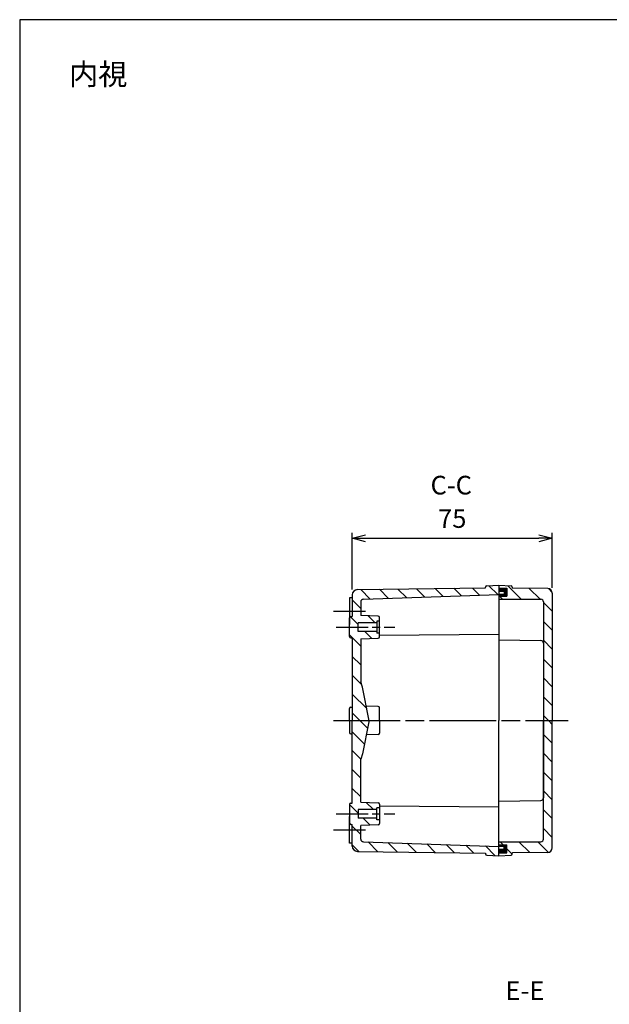
# Model space of a CAD drawing. Units: millimetres. Extents: x 0 to 1637, y 0 to 560.
# Drawn here: x 831 to 1052, y 191 to 560 of the extents above; entities that cross this region are included whole.
import ezdxf

# ---------------------------------------------------------------- set-up
doc = ezdxf.new("R2010")
doc.units = ezdxf.units.MM
doc.header["$LTSCALE"] = 2
for name, pattern in [('AM_ISO08W050', [18, 12, -1.5, 3, -1.5]), ('AM_ISO08W050x2', [9, 6, -0.75, 1.5, -0.75]), ('CENTER', [2, 1.25, -0.25, 0.25, -0.25])]:
    doc.linetypes.add(name, pattern=pattern)
for name, color, linetype, lineweight in [('AM_10', 7, 'AM_ISO08W050', 50), ('AM_5', 3, 'Continuous', 25), ('AM_7', 4, 'AM_ISO08W050', 25), ('AM_8', 1, 'Continuous', 25), ('ｶﾞｽｹｯﾄ', 5, 'Continuous', 25), ('ﾄｯﾌﾟｶﾊﾞｰ', 7, 'Continuous', 25), ('ﾎﾞﾃﾞｨｰ', 2, 'Continuous', 25)]:
    doc.layers.add(name, color=color, linetype=linetype, lineweight=lineweight)
doc.styles.add('ACISOTS', font='isocp.shx', dxfattribs={"height": 1, "bigfont": 'extfont.shx'})
doc.styles.get("Standard").update_dxf_attribs({"font": 'ISOCP.SHX', "bigfont": 'EXTFONT.SHX'})
doc.dimstyles.new('AM_ISO$0', dxfattribs={"dimtxt": 3.5, "dimasz": 2.5, "dimexe": 1, "dimexo": 1, "dimgap": 1.5, "dimtad": 1, "dimdsep": 46, "dimtxsty": 'STANDARD', "dimblk": 'OPEN30', "dimcen": 0, "dimclrd": 3, "dimclre": 3, "dimclrt": 2, "dimadec": 0, "dimazin": 2, "dimtp": 0.1, "dimtm": 0.1, "dimtfac": 0.71, "dimtmove": 0, "dimatfit": 3, "dimldrblk": 'OPEN30', "dimfxl": 1, "dimlwd": -1, "dimlwe": -1, "dimarcsym": 0})
pattern_1 = [(315, (871.5517, 504.1754), (3.53553, 3.53553), [])]

# ---------------------------------------------------------------- blocks, each defined once
blk = doc.blocks.new('TK-A3')
blk.add_lwpolyline([(0, 0), (403, 0), (403, 280), (0, 280)], close=True)
blk = doc.blocks.new('_Open30')
at = {"color": 0, "linetype": 'ByBlock', "lineweight": -2}
for p, q in [((-1, 0.268), (0, 0)), ((0, 0), (-1, -0.268)), ((0, 0), (-1, 0))]:
    blk.add_line(p, q, dxfattribs=at)
blk = doc.blocks.new('*D25')
at = {"layer": 'AM_5', "color": 3}
for p, q in [((955.65, 346.17), (955.65, 367.42)), ((1030.65, 346.83), (1030.65, 367.42)), ((960.65, 365.42), (1025.65, 365.42))]:
    blk.add_line(p, q, dxfattribs=at)
at = {"layer": 'Defpoints', "color": 0}
for p in [(1030.65, 365.42), (955.65, 344.17), (1030.65, 344.83)]:
    blk.add_point(p, dxfattribs=at)
at = {"layer": 'AM_5', "color": 3, "xscale": 5, "yscale": 5, "zscale": 5, "rotation": 180}
blk.add_blockref('_Open30', (955.65, 365.42), dxfattribs=at)
at = {"layer": 'AM_5', "color": 3, "xscale": 5, "yscale": 5, "zscale": 5}
blk.add_blockref('_Open30', (1030.65, 365.42), dxfattribs=at)
at = {"layer": 'AM_5', "color": 2, "insert": (993.15, 371.92), "char_height": 7, "attachment_point": 5}
blk.add_mtext('75', dxfattribs=at)
blk = doc.blocks.new('*S55')
at = {"layer": 'AM_10', "color": 7, "linetype": 'CENTER'}
for p, q in [((1151.4, 361.79), (1151.4, 347.79)), ((1144.4, 354.79), (1137.4, 354.79)), ((1151.4, 232.29), (1151.4, 246.29)), ((1144.4, 239.29), (1137.4, 239.29))]:
    blk.add_line(p, q, dxfattribs=at)
at = {"layer": 'AM_10', "color": 1, "linetype": 'CENTER'}
blk.add_line((1151.4, 347.79), (1151.4, 246.29), dxfattribs=at)
at = {"layer": 'AM_10', "color": 7, "linetype": 'Continuous', "extrusion": (0, 0, -1)}
blk.add_trace([(-1144.4, 355.71), (-1144.4, 353.87), (-1151.4, 354.79)], dxfattribs=at)
at = {"layer": 'AM_10', "color": 7, "linetype": 'Continuous'}
blk.add_trace([(1144.4, 238.37), (1144.4, 240.21), (1151.4, 239.29)], dxfattribs=at)
at = {"layer": 'AM_10', "color": 7, "char_height": 7, "attachment_point": 5, "style": 'ACISOTS'}
for s, insert in [('C-C', (992.77, 384.45)), ('C', (1132.34, 354.79)), ('C', (1132.34, 239.29))]:
    blk.add_mtext(s, dxfattribs=dict(at, insert=insert))
blk = doc.blocks.new('*S56')
at = {"layer": 'AM_10', "color": 7, "linetype": 'CENTER'}
for p, q in [((1151.4, 361.79), (1151.4, 347.79)), ((1144.4, 354.79), (1137.4, 354.79)), ((1151.4, 232.29), (1151.4, 246.29)), ((1144.4, 239.29), (1137.4, 239.29))]:
    blk.add_line(p, q, dxfattribs=at)
at = {"layer": 'AM_10', "color": 1, "linetype": 'CENTER'}
blk.add_line((1151.4, 347.79), (1151.4, 246.29), dxfattribs=at)
at = {"layer": 'AM_10', "color": 7, "linetype": 'Continuous', "extrusion": (0, 0, -1)}
blk.add_trace([(-1144.4, 355.71), (-1144.4, 353.87), (-1151.4, 354.79)], dxfattribs=at)
at = {"layer": 'AM_10', "color": 7, "linetype": 'Continuous'}
blk.add_trace([(1144.4, 238.37), (1144.4, 240.21), (1151.4, 239.29)], dxfattribs=at)
at = {"layer": 'AM_10', "color": 7, "char_height": 7, "attachment_point": 5, "style": 'ACISOTS'}
for s, insert in [('C-C', (992.77, 384.45)), ('C', (1132.34, 354.79)), ('C', (1132.34, 239.29))]:
    blk.add_mtext(s, dxfattribs=dict(at, insert=insert))
blk = doc.blocks.new('*S59')
at = {"layer": 'AM_10', "color": 7, "linetype": 'CENTER'}
for p, q in [((1086.65, 256.04), (1100.65, 256.04)), ((1216.15, 256.04), (1202.15, 256.04)), ((1093.65, 249.04), (1093.65, 242.04)), ((1209.15, 249.04), (1209.15, 242.04))]:
    blk.add_line(p, q, dxfattribs=at)
at = {"layer": 'AM_10', "color": 1, "linetype": 'CENTER'}
blk.add_line((1100.65, 256.04), (1202.15, 256.04), dxfattribs=at)
at = {"layer": 'AM_10', "color": 7, "linetype": 'Continuous', "extrusion": (0, 0, -1)}
blk.add_trace([(-1092.73, 249.04), (-1094.57, 249.04), (-1093.65, 256.04)], dxfattribs=at)
at = {"layer": 'AM_10', "color": 7, "linetype": 'Continuous'}
blk.add_trace([(1210.07, 249.04), (1208.23, 249.04), (1209.15, 256.04)], dxfattribs=at)
at = {"layer": 'AM_10', "color": 7, "char_height": 7, "attachment_point": 5, "style": 'ACISOTS'}
for s, insert in [('E', (1093.65, 235.04)), ('E', (1209.15, 235.04)), ('E-E', (1020.39, 194.79))]:
    blk.add_mtext(s, dxfattribs=dict(at, insert=insert))
blk = doc.blocks.new('*S60')
at = {"layer": 'AM_10', "color": 7, "linetype": 'CENTER'}
for p, q in [((1086.65, 256.04), (1100.65, 256.04)), ((1216.15, 256.04), (1202.15, 256.04)), ((1093.65, 249.04), (1093.65, 242.04)), ((1209.15, 249.04), (1209.15, 242.04))]:
    blk.add_line(p, q, dxfattribs=at)
at = {"layer": 'AM_10', "color": 1, "linetype": 'CENTER'}
blk.add_line((1100.65, 256.04), (1202.15, 256.04), dxfattribs=at)
at = {"layer": 'AM_10', "color": 7, "linetype": 'Continuous', "extrusion": (0, 0, -1)}
blk.add_trace([(-1092.73, 249.04), (-1094.57, 249.04), (-1093.65, 256.04)], dxfattribs=at)
at = {"layer": 'AM_10', "color": 7, "linetype": 'Continuous'}
blk.add_trace([(1210.07, 249.04), (1208.23, 249.04), (1209.15, 256.04)], dxfattribs=at)
at = {"layer": 'AM_10', "color": 7, "char_height": 7, "attachment_point": 5, "style": 'ACISOTS'}
for s, insert in [('E', (1093.65, 235.04)), ('E', (1209.15, 235.04)), ('E-E', (1020.39, 194.79))]:
    blk.add_mtext(s, dxfattribs=dict(at, insert=insert))

msp = doc.modelspace()

# ---------------------------------------------------------------- hatches: boundary and pattern name
at = {"layer": 'AM_8'}
h = msp.add_hatch(dxfattribs=at)
h.set_pattern_fill('_U', color=256, scale=5, angle=-45, style=0, pattern_type=0)
h.set_pattern_definition(pattern_1)
edge = h.paths.add_edge_path()
edge.add_line((955.652, 297.043), (961.852, 297.043))
edge.add_line((961.852, 297.043), (961.852, 297.524))
edge.add_arc((961.652, 297.524), 0.2, 360, 370.8501)
edge.add_line((961.848, 297.562), (959.555, 309.529))
edge.add_arc((959.358, 309.491), 0.2, 370.8501, 379.29005)
edge.add_line((959.547, 309.557), (958.852, 311.543))
edge.add_line((958.852, 311.543), (958.852, 327.693))
edge.add_line((958.852, 327.693), (965.37, 327.926))
edge.add_arc((965.352, 328.426), 0.5, 272.04541, 360)
edge.add_line((965.852, 328.426), (965.852, 329.793))
edge.add_line((965.852, 329.793), (964.852, 329.793))
edge.add_line((964.852, 329.793), (964.852, 330.443))
edge.add_line((964.852, 330.443), (957.852, 330.443))
edge.add_line((957.852, 330.443), (957.852, 333.643))
edge.add_line((957.852, 333.643), (964.852, 333.643))
edge.add_line((964.852, 333.643), (964.852, 334.353))
edge.add_line((964.852, 334.353), (965.805, 334.353))
edge.add_line((965.805, 334.353), (965.852, 335.661))
edge.add_arc((965.352, 335.661), 0.5, 360, 447.95459)
edge.add_line((965.37, 336.16), (958.852, 336.393))
edge.add_line((958.852, 336.393), (958.852, 341.543))
edge.add_arc((959.852, 341.543), 1, 451.10043, 539.99951, ccw=False)
edge.add_line((959.833, 342.543), (1010.652, 344.293))
edge.add_line((1010.652, 344.293), (1012.652, 344.293))
edge.add_line((1012.652, 344.293), (1012.652, 345.393))
edge.add_line((1012.652, 345.393), (1010.652, 345.393))
edge.add_line((1010.652, 345.393), (1010.652, 347.793))
edge.add_line((1010.652, 347.793), (1006.127, 347.567))
edge.add_arc((1006.152, 347.067), 0.5, 452.86241, 540)
edge.add_line((1005.652, 347.067), (1005.652, 346.793))
edge.add_line((1005.652, 346.793), (957.626, 346.169))
edge.add_arc((957.652, 344.169), 2, 450.7448, 540)
edge.add_line((955.652, 344.169), (955.652, 336.103))
edge.add_line((955.652, 336.103), (955.152, 336.103))
edge.add_arc((955.152, 335.603), 0.5, 450, 540)
edge.add_line((954.652, 335.603), (954.652, 328.543))
edge.add_arc((955.152, 328.543), 0.5, 540, 630)
edge.add_line((955.152, 328.043), (955.652, 328.043))
edge.add_line((955.652, 328.043), (955.652, 297.043))
h = msp.add_hatch(dxfattribs=at)
h.set_pattern_fill('_U', color=256, scale=5, angle=-45, style=0, pattern_type=0)
h.set_pattern_definition(pattern_1)
edge = h.paths.add_edge_path()
edge.add_line((1027.352, 297.043), (1030.652, 297.043))
edge.add_line((1030.652, 297.043), (1030.652, 344.81))
edge.add_arc((1028.902, 344.81), 1.75, 360, 449.42794)
edge.add_line((1028.919, 346.56), (1015.751, 346.692))
edge.add_arc((1015.752, 346.792), 0.1, 540, 629.42794, ccw=False)
edge.add_line((1015.652, 346.792), (1015.652, 347.067))
edge.add_arc((1015.152, 347.067), 0.5, 360, 447.13759)
edge.add_line((1015.177, 347.567), (1010.652, 347.793))
edge.add_line((1010.652, 347.793), (1010.652, 346.693))
edge.add_line((1010.652, 346.693), (1013.652, 346.693))
edge.add_line((1013.652, 346.693), (1013.652, 343.693))
edge.add_line((1013.652, 343.693), (1010.652, 343.693))
edge.add_line((1010.652, 343.693), (1010.652, 342.593))
edge.add_line((1010.652, 342.593), (1026.355, 342.546))
edge.add_arc((1026.352, 341.546), 1, 360, 449.82846, ccw=False)
edge.add_line((1027.352, 341.546), (1027.352, 297.043))
h = msp.add_hatch(dxfattribs=at)
h.set_pattern_fill('_U', color=256, scale=5, angle=-45, style=0, pattern_type=0)
h.set_pattern_definition(pattern_1)
edge = h.paths.add_edge_path()
edge.add_line((955.652, 297.043), (961.852, 297.043))
edge.add_line((961.852, 297.043), (961.852, 296.562))
edge.add_arc((961.652, 296.562), 0.2, 349.1499, 360, ccw=False)
edge.add_line((961.848, 296.524), (959.555, 284.558))
edge.add_arc((959.358, 284.595), 0.2, 340.70995, 349.1499, ccw=False)
edge.add_line((959.547, 284.529), (958.852, 282.543))
edge.add_line((958.852, 282.543), (958.852, 266.393))
edge.add_line((958.852, 266.393), (965.37, 266.16))
edge.add_arc((965.352, 265.661), 0.5, 360, 447.95459, ccw=False)
edge.add_line((965.852, 265.661), (965.852, 264.293))
edge.add_line((965.852, 264.293), (964.852, 264.293))
edge.add_line((964.852, 264.293), (964.852, 263.643))
edge.add_line((964.852, 263.643), (957.852, 263.643))
edge.add_line((957.852, 263.643), (957.852, 260.443))
edge.add_line((957.852, 260.443), (964.852, 260.443))
edge.add_line((964.852, 260.443), (964.852, 259.733))
edge.add_line((964.852, 259.733), (965.852, 259.733))
edge.add_line((965.852, 259.733), (965.852, 258.426))
edge.add_arc((965.352, 258.426), 0.5, 272.04541, 360, ccw=False)
edge.add_line((965.37, 257.926), (958.852, 257.693))
edge.add_line((958.852, 257.693), (958.852, 252.543))
edge.add_arc((959.852, 252.543), 1, 540, 628.85424)
edge.add_line((959.832, 251.543), (1010.652, 249.793))
edge.add_line((1010.652, 249.793), (1012.652, 249.793))
edge.add_line((1012.652, 249.793), (1012.652, 248.693))
edge.add_line((1012.652, 248.693), (1010.652, 248.693))
edge.add_line((1010.652, 248.693), (1010.652, 246.293))
edge.add_line((1010.652, 246.293), (1006.127, 246.519))
edge.add_arc((1006.152, 247.019), 0.5, 180, 267.13759, ccw=False)
edge.add_line((1005.652, 247.019), (1005.652, 247.293))
edge.add_line((1005.652, 247.293), (957.626, 247.917))
edge.add_arc((957.652, 249.917), 2, 180, 269.2552, ccw=False)
edge.add_line((955.652, 249.917), (955.652, 257.983))
edge.add_line((955.652, 257.983), (955.152, 257.983))
edge.add_arc((955.152, 258.483), 0.5, 180, 270, ccw=False)
edge.add_line((954.652, 258.483), (954.652, 265.543))
edge.add_arc((955.152, 265.543), 0.5, 450, 540, ccw=False)
edge.add_line((955.152, 266.043), (955.652, 266.043))
edge.add_line((955.652, 266.043), (955.652, 297.043))
h = msp.add_hatch(dxfattribs=at)
h.set_pattern_fill('_U', color=256, scale=5, angle=-45, style=0, pattern_type=0)
h.set_pattern_definition(pattern_1)
edge = h.paths.add_edge_path()
edge.add_line((1027.352, 297.043), (1030.652, 297.043))
edge.add_line((1030.652, 297.043), (1030.652, 249.276))
edge.add_arc((1028.902, 249.276), 1.75, 270.57206, 360, ccw=False)
edge.add_line((1028.919, 247.526), (1015.751, 247.394))
edge.add_arc((1015.752, 247.294), 0.1, 450.57206, 540)
edge.add_line((1015.652, 247.294), (1015.652, 247.019))
edge.add_arc((1015.152, 247.019), 0.5, 272.86241, 360, ccw=False)
edge.add_line((1015.177, 246.519), (1010.652, 246.293))
edge.add_line((1010.652, 246.293), (1010.652, 247.393))
edge.add_line((1010.652, 247.393), (1013.652, 247.393))
edge.add_line((1013.652, 247.393), (1013.652, 250.393))
edge.add_line((1013.652, 250.393), (1010.652, 250.393))
edge.add_line((1010.652, 250.393), (1010.652, 251.493))
edge.add_line((1010.652, 251.493), (1026.355, 251.54))
edge.add_arc((1026.352, 252.54), 1, 270.17154, 360)
edge.add_line((1027.352, 252.54), (1027.352, 297.043))
at = {"layer": 'ｶﾞｽｹｯﾄ'}
for points in [[(1012.652, 344.293), (1010.652, 344.293), (1010.652, 343.693), (1013.652, 343.693), (1013.652, 346.693), (1010.652, 346.693), (1010.652, 345.393), (1012.652, 345.393)], [(1012.652, 249.793), (1010.652, 249.793), (1010.652, 250.393), (1013.652, 250.393), (1013.652, 247.393), (1010.652, 247.393), (1010.652, 248.693), (1012.652, 248.693)]]:
    msp.add_hatch(color=256, dxfattribs=at).paths.add_polyline_path(points)

# ---------------------------------------------------------------- linework, layer by layer
at = {"layer": 'AM_7', "linetype": 'AM_ISO08W050x2'}
for p, q in [((948.652, 338.043), (961.652, 338.043)), ((949.652, 332.043), (971.652, 332.043)), ((949.652, 262.043), (971.652, 262.043)), ((948.652, 256.043), (961.652, 256.043))]:
    msp.add_line(p, q, dxfattribs=at)
at = {"layer": 'AM_7'}
for p in [(948.652, 297.043), (949.652, 297.043)]:
    msp.add_line(p, (1036.652, 297.043), dxfattribs=at)
at = {"layer": 'ﾄｯﾌﾟｶﾊﾞｰ'}
for p, q in [((1010.652, 347.793), (1015.177, 347.567)), ((1010.652, 346.693), (1013.652, 346.693)), ((1010.652, 343.693), (1013.652, 343.693)), ((1013.652, 346.693), (1013.652, 343.693)), ((1015.652, 347.067), (1015.652, 346.792)), ((1028.919, 346.56), (1015.751, 346.692)), ((1030.652, 344.81), (1030.652, 297.043)), ((1010.652, 342.593), (1026.355, 342.546)), ((1027.352, 341.546), (1027.352, 297.043)), ((1010.652, 327.293), (1026.367, 327.058)), ((1027.352, 326.058), (1027.352, 268.028)), ((1027.352, 252.54), (1027.352, 297.043)), ((1030.652, 249.276), (1030.652, 297.043)), ((1010.652, 266.793), (1026.367, 267.028)), ((1010.652, 251.493), (1026.355, 251.54)), ((1010.652, 250.393), (1013.652, 250.393)), ((1013.652, 247.393), (1013.652, 250.393)), ((1010.652, 247.393), (1013.652, 247.393)), ((1010.652, 246.293), (1015.177, 246.519)), ((1015.652, 247.019), (1015.652, 247.294)), ((1028.919, 247.526), (1015.751, 247.394))]:
    msp.add_line(p, q, dxfattribs=at)
for centre, radius, start, end in [((1015.152, 347.067), 0.5, 360, 87.13759), ((1015.752, 346.792), 0.1, 180, 269.42794), ((1028.902, 344.81), 1.75, 0, 89.42794), ((1026.352, 341.546), 1, 0, 89.82846), ((1026.352, 326.058), 1, 0, 89.14234), ((1026.352, 268.028), 1, 270.85766, 0), ((1026.352, 252.54), 1, 270.17154, 0), ((1028.902, 249.276), 1.75, 270.57206, 0), ((1015.152, 247.019), 0.5, 272.86241, 0), ((1015.752, 247.294), 0.1, 90.57206, 180)]:
    msp.add_arc(centre, radius, start, end, dxfattribs=at)
at = {"layer": 'ﾎﾞﾃﾞｨｰ'}
for p, q in [((1006.127, 347.567), (1010.652, 347.793)), ((1010.652, 347.793), (1010.652, 297.043)), ((955.652, 344.169), (955.652, 336.103)), ((957.626, 346.169), (1005.652, 346.793)), ((959.832, 342.543), (1010.652, 344.293)), ((1005.652, 346.793), (1005.652, 347.067)), ((1012.652, 345.393), (1010.652, 345.393)), ((1012.652, 344.293), (1010.652, 344.293)), ((1012.652, 345.393), (1012.652, 344.293)), ((954.652, 343.043), (954.652, 333.043)), ((955.652, 343.043), (954.652, 343.043)), ((958.852, 341.543), (958.852, 336.393)), ((965.37, 336.16), (958.852, 336.393)), ((954.652, 328.543), (954.652, 335.603)), ((955.152, 336.103), (955.652, 336.103)), ((964.852, 333.643), (957.852, 333.643)), ((957.852, 330.443), (957.852, 333.643)), ((965.852, 334.353), (964.852, 334.353)), ((964.852, 334.353), (964.852, 329.793)), ((965.852, 328.426), (965.852, 335.661)), ((964.852, 330.443), (957.852, 330.443)), ((965.852, 329.793), (964.852, 329.793)), ((965.852, 329.09), (1010.652, 329.393)), ((955.152, 328.043), (955.652, 328.043)), ((955.652, 328.043), (955.652, 297.043)), ((958.852, 327.693), (965.37, 327.926)), ((958.852, 327.693), (958.852, 311.543)), ((959.547, 309.557), (958.852, 311.543)), ((961.848, 297.562), (959.555, 309.529)), ((954.652, 297.043), (954.652, 301.543)), ((955.152, 302.043), (955.652, 302.043)), ((965.37, 302.31), (960.907, 302.47)), ((965.852, 297.043), (965.852, 301.811)), ((954.652, 297.043), (954.652, 292.557)), ((955.652, 266.043), (955.652, 297.043)), ((961.848, 296.524), (959.555, 284.558)), ((961.852, 297.043), (961.852, 297.524)), ((961.852, 297.043), (961.852, 296.562)), ((965.852, 297.043), (965.852, 292.276)), ((1010.652, 246.293), (1010.652, 297.043)), ((955.152, 292.057), (955.652, 292.057)), ((965.37, 291.776), (960.907, 291.617)), ((959.547, 284.529), (958.852, 282.543)), ((958.852, 266.393), (958.852, 282.543)), ((955.152, 266.043), (955.652, 266.043)), ((958.852, 266.393), (965.37, 266.16)), ((954.652, 265.543), (954.652, 258.483)), ((964.852, 263.643), (957.852, 263.643)), ((957.852, 263.643), (957.852, 260.443)), ((965.852, 264.293), (964.852, 264.293)), ((964.852, 259.733), (964.852, 264.293)), ((965.852, 265.661), (965.852, 258.426)), ((965.852, 264.996), (1010.652, 264.693)), ((954.652, 251.043), (954.652, 261.043)), ((964.852, 260.443), (957.852, 260.443)), ((965.852, 259.733), (964.852, 259.733)), ((955.152, 257.983), (955.652, 257.983)), ((955.652, 249.917), (955.652, 257.983)), ((965.37, 257.926), (958.852, 257.693)), ((958.852, 252.543), (958.852, 257.693)), ((959.832, 251.543), (1010.652, 249.793)), ((955.652, 251.043), (954.652, 251.043)), ((957.626, 247.917), (1005.652, 247.293)), ((1012.652, 249.793), (1010.652, 249.793)), ((1012.652, 248.693), (1010.652, 248.693)), ((1012.652, 248.693), (1012.652, 249.793)), ((1005.652, 247.293), (1005.652, 247.019)), ((1006.127, 246.519), (1010.652, 246.293))]:
    msp.add_line(p, q, dxfattribs=at)
for centre, radius, start, end in [((1006.152, 347.067), 0.5, 92.86241, 180), ((957.652, 344.169), 2, 90.7448, 180), ((959.852, 341.543), 1, 91.14576, 180), ((955.152, 335.603), 0.5, 90, 180), ((965.352, 335.661), 0.5, 0, 87.95459), ((955.152, 328.543), 0.5, 180, 270), ((965.352, 328.426), 0.5, 272.04541, 0), ((959.358, 309.491), 0.2, 10.8501, 19.29005), ((955.152, 301.543), 0.5, 90, 180), ((965.352, 301.811), 0.5, 0, 87.95459), ((961.652, 297.524), 0.2, 0, 10.8501), ((961.652, 296.562), 0.2, 349.1499, 0), ((955.152, 292.557), 0.5, 180, 270), ((965.352, 292.276), 0.5, 272.04541, 0), ((959.358, 284.595), 0.2, 340.70995, 349.1499), ((955.152, 265.543), 0.5, 90, 180), ((965.352, 265.661), 0.5, 0, 87.95459), ((955.152, 258.483), 0.5, 180, 270), ((965.352, 258.426), 0.5, 272.04541, 0), ((959.852, 252.543), 1, 180, 268.85424), ((957.652, 249.917), 2, 180, 269.2552), ((1006.152, 247.019), 0.5, 180, 267.13759)]:
    msp.add_arc(centre, radius, start, end, dxfattribs=at)

# ---------------------------------------------------------------- block references
at = {"lineweight": 0, "xscale": 2, "yscale": 2, "zscale": 2}
msp.add_blockref('TK-A3', (831, 0), dxfattribs=at)
at = {"layer": 'AM_10'}
for name in ['*S55', '*S56', '*S59', '*S60']:
    msp.add_blockref(name, (0, 0), dxfattribs=at)

# ---------------------------------------------------------------- texts
at = {"layer": 'AM_5', "color": 2, "insert": (860.438, 539.543), "char_height": 8, "attachment_point": 5}
msp.add_mtext('{\\fMS Gothic|b0|i0|c128|p49;\\C0;内視}', dxfattribs=at)

# ---------------------------------------------------------------- dimensions: what is measured, and where the dimension line sits
at = {"layer": 'AM_5'}
dim = msp.add_linear_dim(base=(1030.652, 365.42), p1=(955.652, 344.169), p2=(1030.652, 344.826), dimstyle='AM_ISO$0', override={"dimscale": 2}, dxfattribs=at)
dim.commit()
dim.dimension.update_dxf_attribs({"geometry": '*D25', "text_midpoint": (993.152, 371.92)})

doc.saveas('drawing.dxf')
